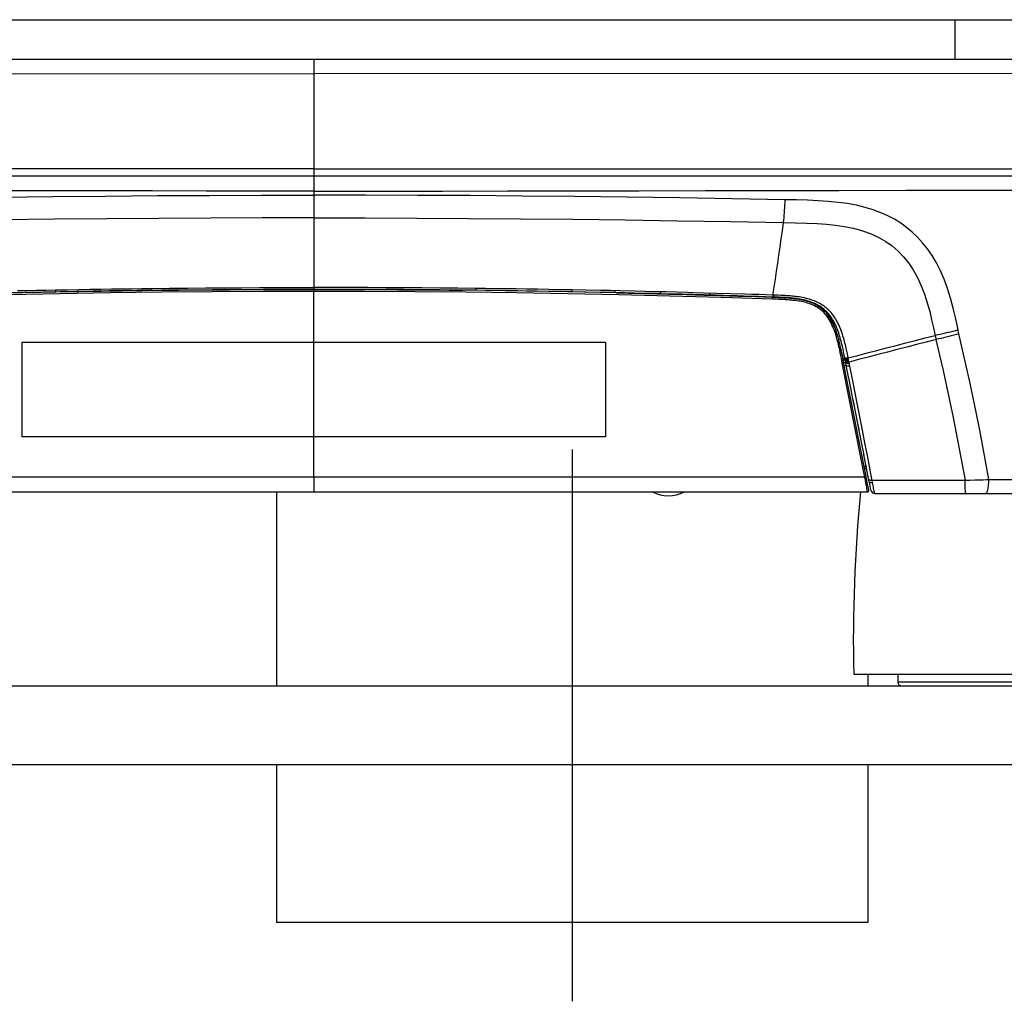
# Model space of a CAD drawing. Units: millimetres. Extents: x 17 to 305, y 14 to 285.
# Drawn here: x 82 to 95, y 204 to 216 of the extents above; entities that cross this region are included whole.
import ezdxf

# ---------------------------------------------------------------- set-up
doc = ezdxf.new("R2010")
doc.units = ezdxf.units.MM
doc.header["$LTSCALE"] = 23.1
doc.linetypes.add('CENTER', pattern=[0.6, 0.375, -0.075, 0.075, -0.075])
doc.layers.get('0').update_dxf_attribs({"linetype": 'CONTINUOUS'})
for name, color, linetype in [('ASSI', 7, 'CONTINUOUS'), ('CURVE', 7, 'CONTINUOUS'), ('DEFAULT_1', 7, 'CENTER'), ('SUPERFICI', 7, 'CONTINUOUS')]:
    doc.layers.add(name, color=color, linetype=linetype)

msp = doc.modelspace()

# ---------------------------------------------------------------- linework, layer by layer
at = {"color": 3, "linetype": 'CONTINUOUS'}
msp.add_line((72.308, 216.1243), (99.2796, 216.1243), dxfattribs=at)
at = {"color": 7, "linetype": 'CONTINUOUS'}
for p, q in [((71.1667, 215.6243), (98.4041, 215.6243)), ((70.9488, 214.1429), (98.5027, 214.1429)), ((82.6091, 212.6732), (81.9564, 212.6597)), ((82.0102, 212.6622), (82.1309, 212.6648)), ((82.1309, 212.6648), (82.2515, 212.6673)), ((82.2515, 212.6673), (82.3723, 212.6698)), ((82.3723, 212.6698), (82.5123, 212.6725)), ((82.5123, 212.6725), (82.5535, 212.6732)), ((83.232, 212.6837), (82.6091, 212.6732)), ((83.2798, 212.6844), (83.232, 212.6837)), ((83.8943, 212.6925), (83.2798, 212.6844)), ((83.6478, 212.6904), (83.7704, 212.6919)), ((83.7704, 212.6919), (83.9932, 212.6944)), ((84.5384, 212.6986), (83.8943, 212.6925)), ((85.1816, 212.7022), (84.5384, 212.6986)), ((85.8238, 212.7034), (85.1816, 212.7022)), ((85.6324, 212.704), (85.8238, 212.7042)), ((86.0519, 212.704), (85.8238, 212.7042)), ((85.8238, 212.7034), (86.1887, 212.703)), ((86.466, 212.7022), (85.8238, 212.7034)), ((87.1092, 212.6986), (86.466, 212.7022)), ((87.7534, 212.6925), (87.1092, 212.6986)), ((87.8773, 212.6919), (87.6373, 212.6946)), ((88.3679, 212.6844), (87.7534, 212.6925)), ((88.4157, 212.6837), (88.3679, 212.6844)), ((89.0441, 212.6731), (88.4157, 212.6837)), ((89.6913, 212.6597), (89.0441, 212.6731)), ((89.6913, 212.6597), (90.3417, 212.6438)), ((90.0606, 212.651), (90.3192, 212.6444)), ((90.8396, 212.6298), (90.34, 212.6439)), ((90.3417, 212.6438), (90.5536, 212.6381)), ((90.5536, 212.6381), (90.7709, 212.632)), ((90.7709, 212.632), (90.8396, 212.63)), ((90.8396, 212.63), (90.9907, 212.6255)), ((90.9907, 212.6255), (90.8396, 212.6298)), ((91.6411, 212.6048), (90.9907, 212.6255)), ((91.6611, 212.6043), (91.6411, 212.6048)), ((91.6599, 212.6043), (91.6804, 212.6038)), ((91.675, 212.6039), (91.6991, 212.6032)), ((91.7068, 212.6029), (91.6912, 212.6034)), ((91.7367, 212.6016), (91.7219, 212.6023)), ((91.7511, 212.6009), (91.7677, 212.6001)), ((91.7652, 212.6002), (91.7836, 212.5992)), ((91.7791, 212.5994), (91.7994, 212.5982)), ((91.7927, 212.5986), (91.8149, 212.5972)), ((91.8062, 212.5978), (91.8303, 212.5962)), ((91.8332, 212.596), (91.8197, 212.5969)), ((91.8459, 212.5951), (91.8619, 212.5938)), ((91.8608, 212.5939), (91.8782, 212.5924)), ((91.8753, 212.5927), (91.895, 212.5908)), ((92.4236, 212.2444), (92.4348, 212.217)), ((92.434, 212.2191), (92.4444, 212.1916)), ((92.4438, 212.1933), (92.4536, 212.1654)), ((92.453, 212.1671), (92.462, 212.1391)), ((92.4616, 212.1407), (92.47, 212.1127)), ((92.4696, 212.114), (92.4775, 212.0863)), ((92.4771, 212.0877), (92.4843, 212.0608)), ((92.4905, 212.0362), (92.484, 212.0618)), ((92.4966, 212.0112), (92.4904, 212.0366)), ((92.5023, 211.9869), (92.496, 212.0134)), ((92.5077, 211.9631), (92.5014, 211.9907)), ((92.513, 211.939), (92.5064, 211.9686)), ((92.5183, 211.9145), (92.5113, 211.9469)), ((92.5236, 211.8897), (92.5161, 211.925)), ((92.5209, 211.9026), (92.5256, 211.8799)), ((92.5236, 211.8897), (92.5304, 211.8562)), ((92.5289, 211.8638), (92.5354, 211.8314)), ((92.5399, 211.8083), (92.5344, 211.8365)), ((92.5454, 211.7789), (92.5399, 211.8083)), ((92.5756, 211.6258), (92.5454, 211.7789)), ((92.8314, 210.3311), (92.5756, 211.6258)), ((92.8334, 210.3213), (92.8314, 210.3311)), ((92.8506, 210.2334), (92.8332, 210.3213)), ((92.8571, 210.2008), (92.8506, 210.2334)), ((78.8019, 210.1351), (92.8457, 210.1351)), ((85.3538, 210.1351), (85.3538, 207.6743)), ((92.8654, 210.159), (92.8571, 210.2008)), ((92.6738, 207.8243), (98.9738, 207.8243)), ((92.8538, 207.8243), (92.8538, 207.6743)), ((50.8238, 207.6743), (170.8238, 207.6743)), ((170.8238, 206.6743), (50.8238, 206.6743)), ((85.3538, 206.6743), (85.3538, 204.6743)), ((92.8538, 206.6743), (92.8538, 204.6743)), ((92.8538, 204.6743), (85.3538, 204.6743))]:
    msp.add_line(p, q, dxfattribs=at)
at = {"color": 9, "linetype": 'CONTINUOUS'}
for p, q in [((85.8238, 215.6243), (85.8238, 214.1429)), ((73.1585, 215.4384), (85.8238, 215.4403)), ((98.4892, 215.4384), (85.8238, 215.4403)), ((85.8238, 214.2327), (73.1492, 214.2329)), ((85.8238, 214.2327), (98.4985, 214.2329)), ((85.8239, 214.1429), (85.8239, 213.9503)), ((85.8238, 213.9503), (85.8238, 212.6784)), ((83.6445, 212.7142), (83.7673, 212.7157)), ((82.602, 212.6482), (81.9545, 212.6348)), ((82.0648, 212.6876), (82.1857, 212.6902)), ((82.1857, 212.6902), (82.3066, 212.6926)), ((82.3066, 212.6926), (82.4275, 212.695)), ((82.4275, 212.695), (82.5486, 212.6973)), ((85.8238, 210.3207), (85.8238, 212.6784)), ((89.0457, 212.6482), (88.3995, 212.6591)), ((89.6932, 212.6348), (89.0457, 212.6482)), ((90.3421, 212.6189), (89.6932, 212.6348)), ((90.9923, 212.6006), (90.3421, 212.6189)), ((91.6439, 212.5798), (90.9923, 212.6006)), ((91.6419, 212.6043), (91.6411, 212.6048)), ((91.6611, 212.5795), (91.6439, 212.5798)), ((91.7246, 212.5774), (91.694, 212.5785)), ((92.5079, 211.8803), (92.5027, 211.905)), ((92.5132, 211.8544), (92.5079, 211.8803)), ((92.5187, 211.8272), (92.5132, 211.8544)), ((92.5242, 211.7988), (92.5187, 211.8272)), ((92.5297, 211.7693), (92.5242, 211.7988)), ((92.7745, 210.5304), (92.5297, 211.7693)), ((92.7954, 210.4243), (92.7745, 210.5304)), ((92.8158, 210.3209), (92.7954, 210.4243)), ((85.8238, 210.3208), (85.0538, 210.3207)), ((92.8283, 210.2551), (92.8177, 210.3111)), ((92.8335, 210.2266), (92.8283, 210.2551)), ((92.8358, 210.213), (92.8335, 210.2266)), ((92.8389, 210.1944), (92.8358, 210.213)), ((92.8405, 210.1832), (92.8389, 210.1944)), ((93.2338, 207.7243), (98.4138, 207.7243))]:
    msp.add_line(p, q, dxfattribs=at)
at = {"color": 6, "linetype": 'CONTINUOUS'}
msp.add_line((93.2338, 207.8243), (93.2338, 207.7243), dxfattribs=at)
at = {"color": 9, "linetype": 'CONTINUOUS'}
for points in [[(85.8238, 213.9503), (85.1459, 213.9506), (84.464, 213.9512), (83.778, 213.952), (83.0877, 213.953), (82.3934, 213.9543), (81.6958, 213.9556), (80.9949, 213.9568), (80.2908, 213.958), (79.5844, 213.9591), (78.8757, 213.96), (78.1646, 213.9607), (77.4523, 213.9613), (76.7386, 213.9617), (76.0235, 213.9618), (75.3081, 213.9619), (74.5926, 213.9619), (73.8767, 213.9617), (72.9735, 213.9613)], [(85.8238, 213.9503), (86.6379, 213.9508), (87.4577, 213.9516), (88.2831, 213.9526), (89.1147, 213.954), (89.9519, 213.9556), (90.7932, 213.9571), (91.6388, 213.9584), (92.4885, 213.9596), (93.3407, 213.9606), (94.1954, 213.9613), (95.0527, 213.9617), (95.9107, 213.9619), (96.7687, 213.9619), (97.6276, 213.9618), (98.4873, 213.9615)], [(79.8419, 213.8394), (80.5113, 213.8519), (81.1795, 213.863), (81.8465, 213.8727), (82.5128, 213.8809), (83.1783, 213.8876), (83.8422, 213.8929), (84.5044, 213.8966), (85.165, 213.8989), (85.8238, 213.8996)], [(91.8058, 213.8394), (91.1364, 213.8519), (90.4682, 213.863), (89.8012, 213.8727), (89.1348, 213.8809), (88.4694, 213.8876), (87.8054, 213.8929), (87.1432, 213.8966), (86.4826, 213.8989), (85.8238, 213.8996)], [(85.8238, 213.6104), (85.1719, 213.6097), (84.5171, 213.6076), (83.8596, 213.6041), (83.1997, 213.5991), (82.5375, 213.5927), (81.8727, 213.5847), (81.2051, 213.5753), (80.5353, 213.5645), (79.8634, 213.5521)], [(85.8238, 213.6104), (86.4758, 213.6097), (87.1306, 213.6076), (87.7881, 213.6041), (88.448, 213.5991), (89.1102, 213.5927), (89.775, 213.5847), (90.4425, 213.5753), (91.1123, 213.5645), (91.7843, 213.5521)], [(82.5486, 212.6973), (82.6965, 212.7), (82.8414, 212.7025), (82.9831, 212.7048), (83.1217, 212.707), (83.2571, 212.709), (83.3894, 212.7109), (83.5185, 212.7126), (83.6445, 212.7142)], [(83.7673, 212.7157), (83.9957, 212.7182), (84.2242, 212.7204), (84.4527, 212.7224), (84.6813, 212.724), (84.9099, 212.7254), (85.1384, 212.7264), (85.367, 212.7272), (85.5954, 212.7276), (85.8238, 212.7278)], [(83.7673, 212.7157), (83.7676, 212.711), (83.7679, 212.7068), (83.7682, 212.703), (83.7685, 212.6997), (83.7689, 212.697), (83.7693, 212.6948), (83.7696, 212.6932), (83.77, 212.6923), (83.7704, 212.6919)], [(87.8804, 212.7157), (87.6519, 212.7182), (87.4234, 212.7204), (87.1949, 212.7224), (86.9664, 212.724), (86.7378, 212.7254), (86.5092, 212.7264), (86.2807, 212.7272), (86.0522, 212.7276), (85.8238, 212.7278)], [(82.5486, 212.6973), (82.549, 212.6926), (82.5495, 212.6883), (82.55, 212.6845), (82.5505, 212.6812), (82.5511, 212.6784), (82.5517, 212.6762), (82.5523, 212.6746), (82.5529, 212.6736), (82.5535, 212.6733)], [(83.8934, 212.6676), (83.2482, 212.6591), (82.602, 212.6482)], [(85.8238, 212.6784), (85.1813, 212.6773), (84.5378, 212.6736), (83.8934, 212.6676)], [(88.3995, 212.6591), (87.7543, 212.6676), (87.1099, 212.6736), (86.4664, 212.6773), (85.8238, 212.6784)], [(90.3017, 212.6449), (90.3013, 212.6452), (90.3008, 212.6461), (90.3007, 212.6463)], [(91.6439, 212.5798), (91.6442, 212.5838), (91.6442, 212.5878), (91.6442, 212.5917), (91.644, 212.5953), (91.6436, 212.5985), (91.6431, 212.6012), (91.6425, 212.6031), (91.6419, 212.6043)], [(91.694, 212.5785), (91.6778, 212.579), (91.6611, 212.5795)], [(91.7676, 212.5753), (91.7536, 212.576), (91.7393, 212.5767), (91.7246, 212.5774)], [(92.5027, 211.905), (92.4974, 211.9294), (92.4921, 211.9535), (92.4867, 211.9772), (92.481, 212.0013), (92.475, 212.0262), (92.4686, 212.0515), (92.4617, 212.0771), (92.4543, 212.1032), (92.4464, 212.1295), (92.4379, 212.1556), (92.4289, 212.1813), (92.4193, 212.2067), (92.4091, 212.2314), (92.3982, 212.2555), (92.3868, 212.279), (92.375, 212.3011), (92.3629, 212.3217), (92.3505, 212.341), (92.3378, 212.359), (92.3249, 212.3758), (92.3118, 212.3913), (92.2987, 212.4057), (92.2855, 212.4189), (92.2722, 212.4311), (92.259, 212.4424), (92.2457, 212.4528), (92.2325, 212.4624), (92.2189, 212.4714), (92.2052, 212.4799), (92.1913, 212.4879), (92.1764, 212.4956), (92.1604, 212.5033), (92.1436, 212.5106), (92.1261, 212.5176), (92.1079, 212.5241), (92.089, 212.5303), (92.0699, 212.5358), (92.0507, 212.5409), (92.0314, 212.5454), (92.0123, 212.5494), (91.9935, 212.5529), (91.9751, 212.556), (91.9572, 212.5587), (91.9399, 212.5611), (91.9232, 212.5631), (91.9072, 212.5649), (91.8918, 212.5665), (91.8771, 212.5678), (91.8628, 212.569), (91.8489, 212.5701), (91.8354, 212.5711), (91.8219, 212.572), (91.8085, 212.5729), (91.7951, 212.5737), (91.7676, 212.5753)], [(92.5297, 211.7698), (92.5326, 211.7706), (92.5355, 211.7715), (92.5381, 211.7725), (92.5403, 211.7735), (92.5422, 211.7746), (92.5437, 211.7757), (92.5448, 211.7768), (92.5453, 211.7779), (92.5454, 211.7789)], [(85.0538, 210.3207), (83.5093, 210.3205), (82.7349, 210.3204), (81.9589, 210.3203), (81.1807, 210.3206), (80.4002, 210.3214), (79.6175, 210.3228), (78.8325, 210.3247)], [(88.1398, 210.3207), (86.5946, 210.3207), (85.8238, 210.3207)], [(92.8158, 210.3209), (92.0307, 210.3208), (91.2479, 210.3208), (90.4675, 210.3208), (89.6896, 210.3207), (88.914, 210.3207), (88.1398, 210.3207)], [(92.8158, 210.3209), (92.8189, 210.3217), (92.8217, 210.3227), (92.8243, 210.3238), (92.8265, 210.325), (92.8284, 210.3262), (92.8299, 210.3275), (92.8309, 210.3287), (92.8314, 210.3299), (92.8314, 210.3311)], [(92.8177, 210.3111), (92.8174, 210.3127), (92.8171, 210.3143), (92.8168, 210.3159), (92.8165, 210.3175), (92.8162, 210.3192), (92.8158, 210.3209)], [(92.8177, 210.3111), (92.8207, 210.3119), (92.8235, 210.3129), (92.8261, 210.314), (92.8284, 210.3152), (92.8303, 210.3164), (92.8318, 210.3177), (92.8328, 210.3189), (92.8333, 210.3201), (92.8334, 210.3213)], [(92.8425, 210.1687), (92.8419, 210.1732), (92.8413, 210.1781), (92.8405, 210.1832)], [(92.8442, 210.1536), (92.8439, 210.1569), (92.8435, 210.1605), (92.8425, 210.1687)], [(92.8457, 210.1351), (92.8457, 210.1351), (92.8457, 210.1352), (92.8458, 210.1353), (92.8458, 210.1356), (92.8458, 210.136), (92.8457, 210.1365), (92.8457, 210.1372), (92.8457, 210.138), (92.8456, 210.1391), (92.8455, 210.1404), (92.8454, 210.1419), (92.8452, 210.1437), (92.845, 210.1457), (92.8448, 210.148), (92.8442, 210.1536)]]:
    msp.add_lwpolyline(points, dxfattribs=at)
at = {"color": 7, "linetype": 'CONTINUOUS'}
for points in [[(82.5535, 212.6733), (82.7013, 212.676), (82.8459, 212.6785), (82.9874, 212.6809), (83.1258, 212.6831), (83.261, 212.6851), (83.3931, 212.687), (83.522, 212.6888), (83.6478, 212.6904)], [(83.9349, 212.6929), (84.1038, 212.6947), (84.4269, 212.6977)], [(83.9932, 212.6944), (84.1126, 212.6956), (84.2837, 212.6972), (84.4549, 212.6987), (84.626, 212.6999), (84.7972, 212.701), (84.9683, 212.702), (85.1395, 212.7027), (85.3106, 212.7033), (85.4817, 212.7038), (85.6324, 212.704)], [(84.4269, 212.6977), (84.7603, 212.7001), (85.1045, 212.7019)], [(85.1045, 212.7019), (85.459, 212.703), (85.8238, 212.7034)], [(87.6373, 212.6946), (87.421, 212.6967), (87.1928, 212.6987), (86.9646, 212.7003), (86.7364, 212.7017), (86.5082, 212.7027), (86.28, 212.7035), (86.0519, 212.704)], [(86.1887, 212.703), (86.5432, 212.7019), (86.8874, 212.7001)], [(86.8874, 212.7001), (87.2208, 212.6977), (87.5439, 212.6947), (87.7128, 212.6929)], [(89.6656, 212.6603), (89.8123, 212.657), (90.0606, 212.651)], [(90.9907, 212.6255), (91.2058, 212.6189), (91.4234, 212.612), (91.6411, 212.6048)], [(91.7068, 212.6029), (91.7344, 212.6017), (91.7513, 212.6009)], [(91.8608, 212.5939), (91.8468, 212.595), (91.8303, 212.5962)], [(91.8902, 212.5913), (91.9124, 212.589), (91.9302, 212.5869), (91.9482, 212.5846), (91.9661, 212.582), (91.9841, 212.5792), (92.0019, 212.576), (92.0194, 212.5726), (92.0368, 212.5688), (92.0539, 212.5647)], [(92.4236, 212.2444), (92.4125, 212.2691), (92.4008, 212.2932), (92.3886, 212.316), (92.3761, 212.3373), (92.3633, 212.3572), (92.3501, 212.3759), (92.3366, 212.3933), (92.3231, 212.4095), (92.3093, 212.4245), (92.2955, 212.4384), (92.2817, 212.4511), (92.2678, 212.4629), (92.2539, 212.4737), (92.2401, 212.4837), (92.226, 212.4932), (92.2117, 212.5021), (92.1971, 212.5104), (92.1816, 212.5185), (92.1651, 212.5264), (92.1476, 212.5341), (92.1295, 212.5413), (92.1107, 212.548), (92.0912, 212.5544), (92.0716, 212.5601), (92.0519, 212.5652), (92.032, 212.5699), (92.0125, 212.574), (91.9934, 212.5776), (91.9746, 212.5807), (91.9564, 212.5834), (91.9389, 212.5858), (91.922, 212.5879), (91.9057, 212.5897)], [(92.0707, 212.5603), (92.0874, 212.5555), (92.1038, 212.5503), (92.12, 212.5448), (92.1359, 212.5388), (92.1518, 212.5323), (92.1678, 212.5252), (92.1837, 212.5174), (92.1998, 212.5089), (92.2162, 212.4993), (92.2327, 212.4888), (92.2486, 212.4777), (92.2638, 212.4661), (92.2783, 212.4541), (92.2924, 212.4413), (92.3059, 212.4281), (92.3189, 212.4142), (92.3317, 212.3994), (92.3444, 212.3835), (92.3568, 212.3666), (92.3689, 212.3486), (92.3808, 212.3294), (92.3924, 212.3091), (92.4036, 212.2876), (92.4144, 212.2651), (92.4249, 212.2415)]]:
    msp.add_lwpolyline(points, dxfattribs=at)
for centre, radius, start, end in [((90.3369, 212.664), 0.02, 247.14884, 268.49392), ((111.8691, 208.2527), 19.2, 174.37312, 181.27826), ((92.8457, 210.1551), 0.02, 269.9999, 11.17688)]:
    msp.add_arc(centre, radius, start, end, dxfattribs=at)
at = {"color": 6, "linetype": 'CONTINUOUS'}
msp.add_arc((93.2838, 207.7243), 0.05, 180, 270.002, dxfattribs=at)
at = {"layer": 'ASSI', "color": 9, "linetype": 'CONTINUOUS'}
msp.add_line((93.9569, 216.1243), (93.9569, 215.6243), dxfattribs=at)
at = {"layer": 'ASSI', "color": 7, "linetype": 'CONTINUOUS'}
msp.add_arc((90.3238, 210.5255), 0.4398, 242.57928, 297.42072, dxfattribs=at)
at = {"layer": 'CURVE', "color": 40, "linetype": 'CONTINUOUS'}
for p, q in [((82.1238, 212.0351), (89.5238, 212.0352)), ((82.1238, 210.8351), (82.1238, 212.0351)), ((89.5238, 212.0351), (89.5238, 210.8351)), ((89.5238, 210.8351), (82.1238, 210.8351))]:
    msp.add_line(p, q, dxfattribs=at)
at = {"layer": 'DEFAULT_1', "color": 7, "linetype": 'CENTER'}
msp.add_line((89.1038, 210.6743), (89.1038, 203.6743), dxfattribs=at)
at = {"layer": 'SUPERFICI', "color": 9, "linetype": 'CONTINUOUS'}
for p, q in [((88.0032, 212.7142), (87.8804, 212.7157)), ((89.2806, 212.6938), (89.0991, 212.6973)), ((89.462, 212.6902), (89.2806, 212.6938)), ((89.5828, 212.6876), (89.462, 212.6902)), ((89.7078, 212.6849), (89.5828, 212.6876)), ((89.9014, 212.6805), (89.7078, 212.6849)), ((90.0304, 212.6775), (89.9014, 212.6805)), ((90.1593, 212.6744), (90.0304, 212.6775)), ((90.2932, 212.671), (90.1593, 212.6744)), ((90.4319, 212.6674), (90.2932, 212.671)), ((90.5705, 212.6637), (90.4319, 212.6674)), ((90.6398, 212.6618), (90.5705, 212.6637)), ((90.7782, 212.6579), (90.6398, 212.6618)), ((90.9367, 212.6533), (90.7782, 212.6579)), ((91.1152, 212.648), (90.9367, 212.6533)), ((91.6494, 212.6311), (91.5605, 212.634)), ((91.6437, 212.6067), (91.6429, 212.6064)), ((91.7141, 212.6286), (91.6493, 212.631)), ((91.7499, 212.6272), (91.7141, 212.6286)), ((93.7066, 212.1194), (93.7118, 212.0967)), ((93.7118, 212.0967), (93.7184, 212.0682)), ((94.0005, 212.178), (93.9981, 212.1889)), ((94.0042, 212.1618), (94.0005, 212.178)), ((92.5616, 211.8381), (92.5606, 211.8403)), ((92.5638, 211.8362), (92.5616, 211.8381)), ((92.5904, 211.9017), (92.5865, 211.9199)), ((92.5941, 211.884), (92.5904, 211.9017)), ((92.5976, 211.8668), (92.5941, 211.884)), ((92.6042, 211.8339), (92.5976, 211.8668)), ((92.563, 211.8257), (92.5638, 211.8242)), ((92.5649, 211.822), (92.5638, 211.8241)), ((92.5671, 211.8201), (92.5649, 211.822)), ((92.5666, 211.8072), (92.5675, 211.8056)), ((92.5686, 211.8034), (92.5675, 211.8056)), ((92.5722, 211.7853), (92.5711, 211.7875)), ((92.5736, 211.7726), (92.5744, 211.771)), ((92.5755, 211.7688), (92.5744, 211.771)), ((92.6137, 211.7864), (92.6042, 211.8339)), ((92.6181, 211.7643), (92.6137, 211.7864)), ((92.6194, 211.7583), (92.6181, 211.7643)), ((92.6569, 211.566), (92.6244, 211.7305)), ((92.7211, 211.2399), (92.6569, 211.566)), ((92.9101, 210.2775), (92.8473, 210.5981)), ((92.8309, 210.4603), (92.8328, 210.4587)), ((92.8328, 210.4587), (92.8337, 210.4569)), ((85.8238, 210.3208), (85.8238, 210.1351)), ((92.8674, 210.2891), (92.8663, 210.2916)), ((92.9091, 210.2825), (93.2715, 210.2834)), ((92.9168, 210.242), (92.9101, 210.2775)), ((92.9186, 210.2317), (92.9168, 210.242)), ((92.9239, 210.2), (92.9186, 210.2317)), ((93.2715, 210.2834), (94.0868, 210.285)), ((94.087, 210.285), (94.1471, 210.2861)), ((94.1471, 210.2861), (94.2115, 210.2874)), ((94.3903, 210.292), (98.6672, 210.2943)), ((92.9272, 210.1796), (92.9239, 210.2)), ((92.9303, 210.1612), (92.9272, 210.1796))]:
    msp.add_line(p, q, dxfattribs=at)
at = {"layer": 'SUPERFICI', "color": 7, "linetype": 'CONTINUOUS'}
for p, q in [((87.9999, 212.6904), (87.8773, 212.6919)), ((88.9547, 212.6759), (88.8018, 212.6785)), ((89.0941, 212.6733), (88.9547, 212.6759)), ((89.2754, 212.6698), (89.0941, 212.6732)), ((89.4565, 212.6661), (89.2754, 212.6698)), ((89.6374, 212.6622), (89.4565, 212.6661)), ((89.7664, 212.6593), (89.6374, 212.6622)), ((89.8952, 212.6564), (89.7664, 212.6593)), ((90.024, 212.6533), (89.8952, 212.6564)), ((90.1546, 212.6501), (90.024, 212.6533)), ((90.2171, 212.6485), (90.1546, 212.6501)), ((90.3597, 212.6448), (90.2171, 212.6485)), ((90.4984, 212.6411), (90.3597, 212.6448)), ((90.7729, 212.6336), (90.4984, 212.6411)), ((90.8397, 212.6316), (90.7729, 212.6336)), ((90.9292, 212.6289), (90.8397, 212.6315)), ((91.6517, 212.606), (91.6429, 212.6063)), ((91.7284, 212.6032), (91.6513, 212.606)), ((91.6589, 212.6057), (91.6517, 212.606)), ((92.5467, 211.9076), (92.5429, 211.9257)), ((92.554, 211.873), (92.5467, 211.9076)), ((92.5687, 211.7995), (92.554, 211.873)), ((92.5812, 211.7372), (92.5675, 211.8056)), ((92.613, 211.573), (92.5803, 211.7371)), ((92.6455, 211.4098), (92.6112, 211.5821)), ((92.6777, 211.2474), (92.6374, 211.4505)), ((92.7222, 211.0227), (92.6658, 211.3076)), ((92.7414, 210.9253), (92.7097, 211.0859)), ((92.7781, 210.7391), (92.7222, 211.0227)), ((92.8053, 210.6015), (92.7729, 210.7655)), ((92.8721, 210.2621), (92.8042, 210.6067)), ((92.8738, 210.2526), (92.8719, 210.2621)), ((92.8772, 210.2342), (92.8736, 210.2535)), ((92.8918, 210.156), (92.8772, 210.2346)), ((92.8918, 210.1559), (92.8913, 210.1585)), ((92.941, 210.1151), (100.3917, 210.1152))]:
    msp.add_line(p, q, dxfattribs=at)
at = {"layer": 'SUPERFICI', "color": 9, "linetype": 'CONTINUOUS'}
for points in [[(91.7843, 213.5521), (91.7875, 213.5821), (91.7905, 213.6127), (91.7933, 213.6438), (91.7959, 213.6755), (91.7983, 213.7075), (91.8005, 213.74), (91.8025, 213.7728), (91.8042, 213.8059), (91.8058, 213.8394)], [(93.9981, 212.1889), (93.9698, 212.3302), (93.9379, 212.4651), (93.9024, 212.5936), (93.8636, 212.7161), (93.8212, 212.832), (93.7746, 212.9403), (93.7233, 213.0403), (93.6678, 213.1326), (93.6092, 213.2178), (93.5481, 213.2956), (93.4837, 213.3664), (93.416, 213.4313), (93.3452, 213.4904), (93.271, 213.5438), (93.1918, 213.5925), (93.1077, 213.6369), (93.0186, 213.6766), (92.923, 213.7119), (92.8199, 213.7432), (92.7103, 213.7701), (92.5955, 213.7919), (92.4758, 213.8077), (92.3508, 213.8184), (92.2213, 213.8267), (92.0874, 213.8334), (91.9489, 213.8376), (91.8058, 213.8394)], [(91.6493, 212.631), (91.6649, 212.7311), (91.6803, 212.8317), (91.6955, 212.933), (91.7107, 213.0347), (91.7257, 213.1371), (91.7405, 213.24), (91.7552, 213.3434), (91.7698, 213.4475), (91.7843, 213.5521)], [(91.7843, 213.5521), (91.9341, 213.5492), (92.0757, 213.5448), (92.2089, 213.5387), (92.33, 213.5305), (92.4421, 213.5192), (92.5546, 213.5029), (92.6715, 213.4792), (92.7868, 213.4473), (92.8945, 213.4079), (92.9915, 213.363), (93.0801, 213.3123), (93.162, 213.2542), (93.2363, 213.1897), (93.3036, 213.1197), (93.3672, 213.0408), (93.428, 212.9509), (93.4832, 212.8526), (93.5313, 212.7496), (93.5727, 212.6423), (93.6081, 212.5319), (93.6378, 212.4232), (93.663, 212.3184), (93.6855, 212.2169), (93.7066, 212.1194)], [(87.8804, 212.7157), (87.8801, 212.711), (87.8798, 212.7068), (87.8795, 212.703), (87.8791, 212.6997), (87.8788, 212.697), (87.8784, 212.6948), (87.878, 212.6932), (87.8776, 212.6923), (87.8773, 212.6919)], [(89.0991, 212.6973), (88.9511, 212.7), (88.8063, 212.7025), (88.6646, 212.7048), (88.526, 212.707), (88.3906, 212.709), (88.2583, 212.7109), (88.1292, 212.7126), (88.0032, 212.7142)], [(89.0991, 212.6973), (89.0987, 212.6926), (89.0982, 212.6883), (89.0977, 212.6845), (89.0971, 212.6812), (89.0966, 212.6784), (89.096, 212.6762), (89.0954, 212.6746), (89.0947, 212.6736), (89.0941, 212.6733)], [(89.6432, 212.6863), (89.6427, 212.6816), (89.6422, 212.6773), (89.6416, 212.6734), (89.6409, 212.6701), (89.6403, 212.6673), (89.6396, 212.6651), (89.6388, 212.6635), (89.6381, 212.6625), (89.6374, 212.6622)], [(90.2238, 212.6727), (90.2232, 212.668), (90.2225, 212.6637), (90.2218, 212.6598), (90.2211, 212.6564), (90.2203, 212.6536), (90.2195, 212.6514), (90.2187, 212.6498), (90.2179, 212.6489), (90.2171, 212.6485)], [(90.6864, 212.636), (90.687, 212.6359), (90.6879, 212.6356), (90.6892, 212.6351), (90.6909, 212.6344), (90.6912, 212.6343)], [(90.8382, 212.63), (90.8383, 212.6304), (90.839, 212.6313), (90.8397, 212.6316)], [(90.8474, 212.656), (90.8467, 212.6512), (90.846, 212.6468), (90.8452, 212.6429), (90.8443, 212.6396), (90.8434, 212.6367), (90.8425, 212.6345), (90.8416, 212.6329), (90.8406, 212.6319), (90.8397, 212.6316)], [(91.5605, 212.634), (91.4715, 212.6369), (91.3825, 212.6397), (91.2935, 212.6425), (91.1152, 212.648)], [(91.6411, 212.6048), (91.6413, 212.6052), (91.6421, 212.6061), (91.6429, 212.6064)], [(91.6493, 212.6311), (91.6489, 212.6263), (91.6483, 212.6218), (91.6476, 212.6179), (91.6469, 212.6145), (91.6462, 212.6116), (91.6454, 212.6093), (91.6445, 212.6077), (91.6437, 212.6067)], [(91.6489, 212.6046), (91.649, 212.6048), (91.6498, 212.6057), (91.6506, 212.606)], [(91.6598, 212.6306), (91.659, 212.6258), (91.6581, 212.6214), (91.6571, 212.6174), (91.6561, 212.614), (91.655, 212.6111), (91.6539, 212.6089), (91.6528, 212.6073), (91.6517, 212.6063), (91.6506, 212.606)], [(92.5865, 211.9199), (92.5824, 211.9387), (92.5781, 211.9582), (92.5735, 211.9782), (92.5685, 211.999), (92.5631, 212.0207), (92.5574, 212.043), (92.5512, 212.0657), (92.5447, 212.0887), (92.5377, 212.112), (92.5303, 212.1352), (92.5226, 212.1581), (92.5145, 212.1807), (92.506, 212.2031), (92.4971, 212.2249), (92.4878, 212.2464), (92.478, 212.2674), (92.4678, 212.2878), (92.4572, 212.3076), (92.4461, 212.3267), (92.4347, 212.345), (92.4229, 212.3625), (92.411, 212.379), (92.399, 212.3944), (92.3869, 212.4088), (92.3746, 212.4225), (92.3623, 212.4353), (92.3499, 212.4474), (92.3374, 212.4588), (92.3246, 212.4697), (92.3118, 212.4799), (92.2987, 212.4896), (92.2854, 212.4988), (92.2718, 212.5077), (92.2576, 212.5163), (92.2429, 212.5246), (92.2275, 212.5328), (92.2112, 212.5408), (92.1935, 212.5489), (92.1747, 212.5567), (92.155, 212.5643), (92.1344, 212.5714), (92.113, 212.5782), (92.0912, 212.5844), (92.0691, 212.5901), (92.0466, 212.5952), (92.0244, 212.5998), (92.0024, 212.6039), (91.9806, 212.6074), (91.9596, 212.6105), (91.9395, 212.6131), (91.9201, 212.6154), (91.9014, 212.6173), (91.8836, 212.619), (91.8664, 212.6204), (91.8499, 212.6217), (91.834, 212.6228), (91.8187, 212.6238), (91.8039, 212.6246), (91.7896, 212.6254), (91.7759, 212.6261), (91.7499, 212.6272)], [(92.6042, 211.8339), (92.7253, 211.8657), (92.8466, 211.8975), (92.9684, 211.9293), (93.0905, 211.9611), (93.2129, 211.9928), (93.3357, 212.0245), (93.4589, 212.0562), (93.5826, 212.0878), (93.7066, 212.1194)], [(93.9981, 212.1889), (93.9656, 212.1799), (93.9331, 212.1713), (93.9005, 212.1629), (93.868, 212.1549), (93.8355, 212.1471), (93.8031, 212.1397), (93.7708, 212.1326), (93.7386, 212.1259), (93.7066, 212.1194)], [(94.0092, 212.1402), (93.9768, 212.1309), (93.9443, 212.1219), (93.9119, 212.1133), (93.8794, 212.1049), (93.847, 212.0969), (93.8147, 212.0893), (93.7824, 212.0819), (93.7503, 212.0749), (93.7184, 212.0682)], [(94.3898, 210.292), (94.3519, 210.5027), (94.3126, 210.7111), (94.2723, 210.9183), (94.2311, 211.1242), (94.1888, 211.3289), (94.1455, 211.5328), (94.1011, 211.7361), (94.0556, 211.9385), (94.0042, 212.1618)], [(93.7185, 212.0682), (93.5943, 212.0364), (93.4705, 212.0046), (93.3471, 211.9727), (93.2241, 211.9408), (93.1015, 211.9089), (92.9793, 211.8769), (92.8574, 211.845), (92.7359, 211.813), (92.6148, 211.781)], [(93.718, 212.0681), (93.7633, 211.8713), (93.8077, 211.6737), (93.8511, 211.4754), (93.8936, 211.2762), (93.9349, 211.0768), (93.9748, 210.8781), (94.0134, 210.6801), (94.0508, 210.4823), (94.087, 210.285)], [(92.6042, 211.8339), (92.5967, 211.833), (92.5895, 211.8325), (92.5828, 211.8324), (92.5768, 211.8327), (92.5715, 211.8335), (92.5672, 211.8347), (92.5638, 211.8362)], [(92.5361, 211.8278), (92.5398, 211.8284), (92.5452, 211.8288), (92.5502, 211.829), (92.5546, 211.8287), (92.5582, 211.828), (92.5611, 211.827), (92.563, 211.8257)], [(92.5397, 211.8093), (92.5435, 211.8099), (92.5489, 211.8104), (92.5538, 211.8105), (92.5583, 211.8102), (92.5619, 211.8095), (92.5648, 211.8085), (92.5666, 211.8072)], [(92.5462, 211.7746), (92.5504, 211.7752), (92.5558, 211.7757), (92.5608, 211.7758), (92.5652, 211.7755), (92.5688, 211.7749)], [(92.5529, 211.7409), (92.5568, 211.7415), (92.5623, 211.742), (92.5673, 211.7421), (92.5718, 211.7418)], [(92.58, 211.8165), (92.5747, 211.8173), (92.5704, 211.8185), (92.5671, 211.8201)], [(92.6112, 211.799), (92.6037, 211.7981), (92.5965, 211.7976), (92.5898, 211.7976), (92.5837, 211.798), (92.5784, 211.7988), (92.5741, 211.7999), (92.5708, 211.8015), (92.5686, 211.8034)], [(92.5688, 211.7749), (92.5717, 211.7739), (92.5736, 211.7726)], [(92.5718, 211.7418), (92.5755, 211.7412), (92.5784, 211.7402), (92.5803, 211.7388)], [(92.6148, 211.781), (92.6073, 211.7801), (92.6001, 211.7796), (92.5934, 211.7796), (92.5873, 211.7799), (92.5821, 211.7807), (92.5777, 211.7819), (92.5744, 211.7835), (92.5722, 211.7853)], [(92.6181, 211.7643), (92.6106, 211.7634), (92.6034, 211.763), (92.5967, 211.7629), (92.5906, 211.7633), (92.5854, 211.7641), (92.581, 211.7653), (92.5777, 211.7669), (92.5755, 211.7688)], [(92.6075, 211.8176), (92.6, 211.8167), (92.5928, 211.8162), (92.5861, 211.8162), (92.58, 211.8165)], [(92.6244, 211.7305), (92.6169, 211.7296), (92.6098, 211.7291), (92.6032, 211.7291), (92.5972, 211.7295), (92.592, 211.7303), (92.5877, 211.7315), (92.5844, 211.7331), (92.5822, 211.735), (92.5812, 211.7372)], [(92.6244, 211.7305), (92.6235, 211.7357), (92.6226, 211.7411), (92.6216, 211.7467), (92.6205, 211.7524), (92.6194, 211.7583)], [(92.8473, 210.5981), (92.8161, 210.7572), (92.7846, 210.9172), (92.7211, 211.2399)], [(92.8056, 210.4619), (92.8096, 210.4624), (92.8149, 210.4628), (92.8199, 210.4628), (92.8243, 210.4623), (92.828, 210.4615), (92.8309, 210.4603)], [(92.8134, 210.4351), (92.813, 210.4352), (92.8126, 210.4353), (92.8122, 210.4356), (92.8117, 210.436), (92.8112, 210.4365), (92.8106, 210.4372), (92.8104, 210.4374)], [(92.9091, 210.2826), (92.9018, 210.2818), (92.8947, 210.2816), (92.8882, 210.2818), (92.8823, 210.2824), (92.8771, 210.2835), (92.8728, 210.285), (92.8696, 210.2869), (92.8674, 210.2891)], [(92.9149, 210.2521), (92.9076, 210.2514), (92.9006, 210.2512), (92.894, 210.2515), (92.8881, 210.2523), (92.883, 210.2535), (92.8787, 210.2551), (92.8754, 210.2571), (92.8732, 210.2595), (92.8721, 210.2621)], [(94.0881, 210.2235), (94.0873, 210.2637), (94.0869, 210.285)], [(94.099, 210.1151), (94.0977, 210.1153), (94.0964, 210.116), (94.0952, 210.1179), (94.0941, 210.1213), (94.093, 210.1266), (94.0921, 210.1342), (94.0912, 210.1447), (94.0904, 210.1581), (94.0897, 210.1734), (94.0891, 210.1892), (94.0886, 210.2056), (94.0881, 210.2235)], [(94.2115, 210.2874), (94.2453, 210.2882), (94.2801, 210.289), (94.3159, 210.2899), (94.3526, 210.2909), (94.3903, 210.292)], [(94.3334, 210.1151), (94.34, 210.1153), (94.3463, 210.1161), (94.3522, 210.1181), (94.3577, 210.1217), (94.3626, 210.1273), (94.3672, 210.1353), (94.3715, 210.1463), (94.3754, 210.1604), (94.3786, 210.1765), (94.3811, 210.1929), (94.3832, 210.2099), (94.3851, 210.2284), (94.3869, 210.2487), (94.3886, 210.27), (94.3903, 210.292)], [(92.9404, 210.1162), (92.9401, 210.117), (92.9397, 210.118), (92.9393, 210.1194), (92.9387, 210.1212), (92.938, 210.1235), (92.9373, 210.1265), (92.9364, 210.1301), (92.9353, 210.1345), (92.9342, 210.1397), (92.933, 210.1459), (92.9317, 210.1532), (92.9303, 210.1612)], [(92.941, 210.1151), (92.941, 210.1151), (92.9409, 210.1152), (92.9408, 210.1153), (92.9407, 210.1155), (92.9404, 210.1162)]]:
    msp.add_lwpolyline(points, dxfattribs=at)
at = {"layer": 'SUPERFICI', "color": 7, "linetype": 'CONTINUOUS'}
for points in [[(88.8018, 212.6785), (88.6603, 212.6809), (88.5219, 212.6831), (88.3867, 212.6851), (88.2546, 212.687), (88.1257, 212.6888), (87.9999, 212.6904)], [(91.6429, 212.6064), (91.5539, 212.6094), (91.4648, 212.6123), (91.3757, 212.6152), (91.2865, 212.618), (91.1972, 212.6208), (91.1079, 212.6236), (91.0186, 212.6262), (90.9292, 212.6289)], [(92.5429, 211.9257), (92.5388, 211.9443), (92.5345, 211.9635), (92.5299, 211.9833), (92.525, 212.0038), (92.5197, 212.0251), (92.514, 212.0471), (92.508, 212.0693), (92.5016, 212.0919), (92.4948, 212.1147), (92.4876, 212.1373), (92.4802, 212.1596), (92.4723, 212.1815), (92.4641, 212.203), (92.4556, 212.2241), (92.4466, 212.2447), (92.4373, 212.2647), (92.4276, 212.2841), (92.4175, 212.3029), (92.407, 212.3209), (92.3963, 212.3381), (92.3853, 212.3544), (92.3741, 212.3698), (92.3629, 212.3842), (92.3516, 212.3976), (92.3402, 212.4103), (92.3288, 212.4222), (92.3173, 212.4334), (92.3057, 212.4439), (92.2939, 212.4539), (92.2821, 212.4633), (92.2699, 212.4724), (92.2576, 212.4809), (92.245, 212.4891), (92.2318, 212.4972), (92.218, 212.505), (92.2036, 212.5126), (92.1882, 212.5202), (92.1715, 212.5278), (92.1538, 212.5352), (92.1352, 212.5423), (92.1156, 212.5491), (92.0952, 212.5556), (92.0743, 212.5615), (92.0531, 212.567), (92.0315, 212.5719), (92.0101, 212.5763), (91.9888, 212.5802), (91.9676, 212.5836), (91.9472, 212.5866), (91.9275, 212.5891), (91.9086, 212.5912), (91.8903, 212.5931), (91.8728, 212.5947), (91.8559, 212.5961), (91.8396, 212.5973), (91.8239, 212.5984), (91.8088, 212.5993), (91.7942, 212.6002), (91.7801, 212.6009), (91.7665, 212.6016), (91.7533, 212.6022), (91.7182, 212.6036)]]:
    msp.add_lwpolyline(points, dxfattribs=at)
for centre, radius, start, end in [((92.8134, 210.4051), 0.03, 11.13979, 89.99999), ((92.941, 210.1651), 0.05, 190.56145, 270.00001)]:
    msp.add_arc(centre, radius, start, end, dxfattribs=at)

doc.saveas('drawing.dxf')
